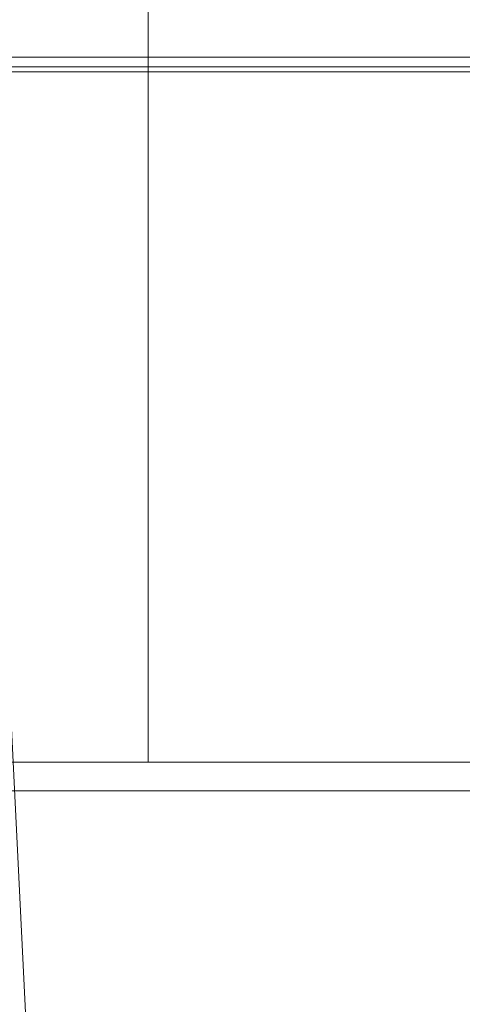
# Model space of a CAD drawing. Units: inches. Extents: x 93 to 236, y 21 to 114.
# Drawn here: x 168 to 168, y 110 to 111 of the extents above; entities that cross this region are included whole.
import ezdxf

# ---------------------------------------------------------------- set-up
doc = ezdxf.new("R2010")
doc.units = ezdxf.units.IN
doc.header["$MEASUREMENT"] = 0

msp = doc.modelspace()

# ---------------------------------------------------------------- linework, layer by layer
at = {"color": 249, "lineweight": 9}
for points in [[(167.50797, 110.67465, 1.12363), (167.47672, 110.5309, 1.10488), (168.47672, 110.5309, 1.10488), (168.44547, 110.67465, 1.12363)], [(167.45172, 110.52465, 1.09238), (167.47672, 110.5309, 1.10488), (168.47672, 110.5309, 1.10488), (168.50172, 110.52465, 1.09238)], [(167.47672, 110.52142, 1.08613), (167.45172, 110.52465, 1.09238), (168.50172, 110.52465, 1.09238), (168.47672, 110.52142, 1.08613)]]:
    msp.add_3dface(points, dxfattribs=at)
at = {"color": 251, "lineweight": 9}
for points, invisible_edges in [([(167.65172, 110.67465, 0.16738), (167.69202, 109.86215, 0.22363), (167.69185, 109.8684, 0.27988), (167.65797, 110.60308, 0.26738)], 4), ([(167.69185, 109.8684, 0.27988), (167.65797, 110.60308, 0.26738), (167.65797, 110.59965, 0.37988), (167.68297, 109.87465, 0.42363)], 5)]:
    msp.add_3dface(points, dxfattribs=dict(at, invisible_edges=invisible_edges))
at = {"color": 0, "linetype": 'ByBlock', "lineweight": 9}
for points, invisible_edges in [([(167.77047, 110.52142, 0.88613), (167.47672, 110.52142, 0.88613), (167.50797, 110.6684, 0.89238), (167.77047, 110.6684, 0.89238)], 5), ([(167.77047, 110.6684, 0.89238), (168.18297, 110.6684, 0.89238), (168.18297, 110.52142, 0.88613), (167.77047, 110.52142, 0.88613)], 5), ([(167.45172, 110.3559, 0.87988), (167.77047, 110.3559, 0.87988), (167.77047, 110.52142, 0.88613), (167.47672, 110.52142, 0.88613)], 5), ([(168.18297, 110.52142, 0.88613), (167.77047, 110.52142, 0.88613), (167.77047, 110.3559, 0.87988), (168.18297, 110.3559, 0.87988)], 5), ([(167.77047, 110.0684, 0.86738), (167.42672, 110.0684, 0.86738), (167.45172, 110.3559, 0.87988), (167.77047, 110.3559, 0.87988)], 4), ([(167.77047, 110.3559, 0.87988), (168.18297, 110.3559, 0.87988), (168.18297, 110.0684, 0.86738), (167.77047, 110.0684, 0.86738)], 1), ([(167.40797, 109.7559, 0.82363), (168.54547, 109.7559, 0.82363), (168.52672, 110.04965, 0.84238), (167.42672, 110.04965, 0.84238)], 1)]:
    msp.add_3dface(points, dxfattribs=dict(at, invisible_edges=invisible_edges))
msp.add_3dface([(167.42672, 110.04965, 0.84238), (167.42672, 110.0684, 0.86738), (168.52672, 110.0684, 0.86738), (168.52672, 110.04965, 0.84238)], dxfattribs=at)

doc.saveas('drawing.dxf')
